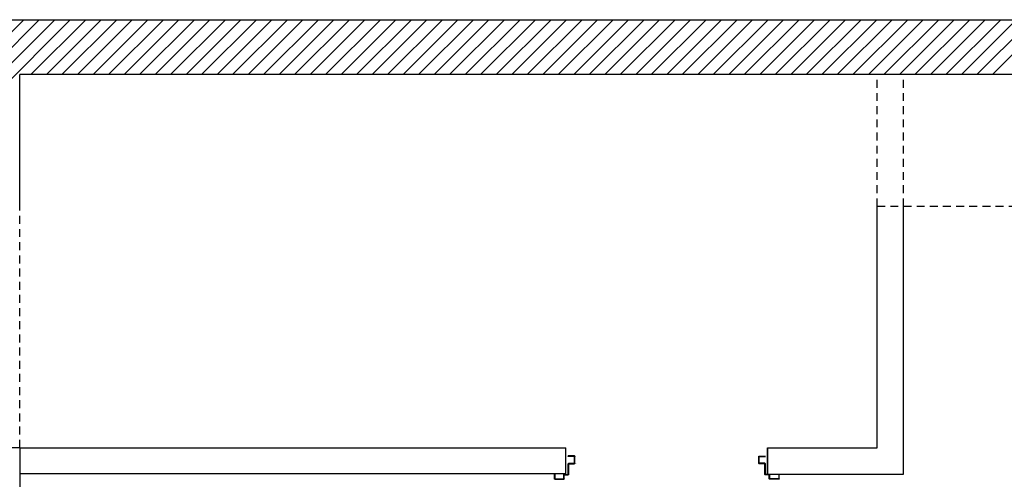
# Model space of a CAD drawing. Extents: x -2330 to 1370, y -1744 to 749.
# Drawn here: x 1140 to 1163, y -1400 to -1390 of the extents above; entities that cross this region are included whole.
import ezdxf

# ---------------------------------------------------------------- set-up
doc = ezdxf.new("R2010")
doc.units = 0
doc.header["$LTSCALE"] = 1.5
doc.header["$MEASUREMENT"] = 0
doc.linetypes.add('LINEA15', pattern=[0.2, 0.12, -0.08])
doc.layers.add('03-MURATURE', color=7, linetype='CONTINUOUS')
doc.layers.add('ANTIPANICO', color=10, linetype='CONTINUOUS')

msp = doc.modelspace()

# ---------------------------------------------------------------- linework, layer by layer
at = {"layer": '03-MURATURE', "linetype": 'Continuous'}
for p, q in [((1124.343, -1389.586, 1), (1199.343, -1389.586, 1)), ((1138.844, -1391.282, 1), (1140.54, -1389.586, 1)), ((1140.186, -1389.586, 1), (1138.844, -1390.928, 1)), ((1138.844, -1391.989, 1), (1141.247, -1389.586, 1)), ((1140.893, -1389.586, 1), (1138.844, -1391.635, 1)), ((1141.6, -1389.586, 1), (1140.35, -1390.836, 1)), ((1140.704, -1390.836, 1), (1141.954, -1389.586, 1)), ((1142.307, -1389.586, 1), (1141.057, -1390.836, 1)), ((1141.411, -1390.836, 1), (1142.661, -1389.586, 1)), ((1143.015, -1389.586, 1), (1141.765, -1390.836, 1)), ((1142.118, -1390.836, 1), (1143.368, -1389.586, 1)), ((1143.722, -1389.586, 1), (1142.472, -1390.836, 1)), ((1142.825, -1390.836, 1), (1144.075, -1389.586, 1)), ((1144.429, -1389.586, 1), (1143.179, -1390.836, 1)), ((1143.532, -1390.836, 1), (1144.782, -1389.586, 1)), ((1145.136, -1389.586, 1), (1143.886, -1390.836, 1)), ((1144.239, -1390.836, 1), (1145.489, -1389.586, 1)), ((1145.843, -1389.586, 1), (1144.593, -1390.836, 1)), ((1144.947, -1390.836, 1), (1146.196, -1389.586, 1)), ((1146.55, -1389.586, 1), (1145.3, -1390.836, 1)), ((1145.654, -1390.836, 1), (1146.904, -1389.586, 1)), ((1147.257, -1389.586, 1), (1146.007, -1390.836, 1)), ((1146.361, -1390.836, 1), (1147.611, -1389.586, 1)), ((1147.964, -1389.586, 1), (1146.714, -1390.836, 1)), ((1147.068, -1390.836, 1), (1148.318, -1389.586, 1)), ((1148.671, -1389.586, 1), (1147.421, -1390.836, 1)), ((1147.775, -1390.836, 1), (1149.025, -1389.586, 1)), ((1149.378, -1389.586, 1), (1148.129, -1390.836, 1)), ((1148.482, -1390.836, 1), (1149.732, -1389.586, 1)), ((1150.086, -1389.586, 1), (1148.836, -1390.836, 1)), ((1149.189, -1390.836, 1), (1150.439, -1389.586, 1)), ((1150.793, -1389.586, 1), (1149.543, -1390.836, 1)), ((1149.896, -1390.836, 1), (1151.146, -1389.586, 1)), ((1151.5, -1389.586, 1), (1150.25, -1390.836, 1)), ((1150.603, -1390.836, 1), (1151.853, -1389.586, 1)), ((1152.207, -1389.586, 1), (1150.957, -1390.836, 1)), ((1151.31, -1390.836, 1), (1152.56, -1389.586, 1)), ((1152.914, -1389.586, 1), (1151.664, -1390.836, 1)), ((1152.018, -1390.836, 1), (1153.268, -1389.586, 1)), ((1153.621, -1389.586, 1), (1152.371, -1390.836, 1)), ((1152.725, -1390.836, 1), (1153.975, -1389.586, 1)), ((1154.328, -1389.586, 1), (1153.078, -1390.836, 1)), ((1153.432, -1390.836, 1), (1154.682, -1389.586, 1)), ((1155.035, -1389.586, 1), (1153.785, -1390.836, 1)), ((1154.139, -1390.836, 1), (1155.389, -1389.586, 1)), ((1155.742, -1389.586, 1), (1154.492, -1390.836, 1)), ((1154.846, -1390.836, 1), (1156.096, -1389.586, 1)), ((1156.45, -1389.586, 1), (1155.2, -1390.836, 1)), ((1155.553, -1390.836, 1), (1156.803, -1389.586, 1)), ((1157.157, -1389.586, 1), (1155.907, -1390.836, 1)), ((1156.26, -1390.836, 1), (1157.51, -1389.586, 1)), ((1157.864, -1389.586, 1), (1156.614, -1390.836, 1)), ((1156.967, -1390.836, 1), (1158.217, -1389.586, 1)), ((1158.571, -1389.586, 1), (1157.321, -1390.836, 1)), ((1157.674, -1390.836, 1), (1158.924, -1389.586, 1)), ((1159.278, -1389.586, 1), (1158.028, -1390.836, 1)), ((1158.382, -1390.836, 1), (1159.632, -1389.586, 1)), ((1159.985, -1389.586, 1), (1158.735, -1390.836, 1)), ((1159.089, -1390.836, 1), (1160.339, -1389.586, 1)), ((1160.692, -1389.586, 1), (1159.442, -1390.836, 1)), ((1159.796, -1390.836, 1), (1161.046, -1389.586, 1)), ((1161.399, -1389.586, 1), (1160.149, -1390.836, 1)), ((1160.503, -1390.836, 1), (1161.753, -1389.586, 1)), ((1162.106, -1389.586, 1), (1160.856, -1390.836, 1)), ((1161.21, -1390.836, 1), (1162.46, -1389.586, 1)), ((1162.813, -1389.586, 1), (1161.564, -1390.836, 1)), ((1161.917, -1390.836, 1), (1163.167, -1389.586, 1)), ((1163.521, -1389.586, 1), (1162.271, -1390.836, 1)), ((1140.093, -1393.836, 1), (1140.093, -1390.836, 1)), ((1199.343, -1390.836, 1), (1140.093, -1390.836, 1)), ((1159.644, -1399.336, 1), (1159.644, -1393.836, 1)), ((1160.244, -1399.936, 1), (1160.244, -1393.836, 1)), ((1140.093, -1399.336, 1), (1125.593, -1399.336, 1)), ((1140.093, -1399.336, 1), (1140.093, -1410.086, 1)), ((1140.093, -1399.336, 1), (1152.544, -1399.336, 1)), ((1152.544, -1399.935, 1), (1152.544, -1399.336, 1)), ((1157.144, -1399.336, 1), (1157.144, -1399.936, 1)), ((1157.144, -1399.936, 1), (1157.144, -1399.336, 1)), ((1157.144, -1399.936, 1), (1157.144, -1399.336, 1)), ((1157.144, -1399.336, 1), (1159.644, -1399.336, 1)), ((1152.544, -1399.935, 1), (1140.093, -1399.935, 1)), ((1157.144, -1399.936, 1), (1160.244, -1399.936, 1))]:
    msp.add_line(p, q, dxfattribs=at)
at = {"layer": '03-MURATURE', "linetype": 'LINEA15'}
for p, q in [((1159.644, -1393.836, 1), (1159.644, -1390.836, 1)), ((1160.244, -1393.836, 1), (1160.244, -1390.836, 1)), ((1140.093, -1399.336, 1), (1140.093, -1393.597, 1)), ((1159.644, -1393.836, 1), (1160.244, -1393.836, 1)), ((1160.244, -1393.836, 1), (1170.244, -1393.836, 1))]:
    msp.add_line(p, q, dxfattribs=at)
at = {"layer": 'ANTIPANICO', "linetype": 'Continuous'}
for p, q in [((1152.74, -1399.525, 1), (1152.6, -1399.525, 1)), ((1152.6, -1399.535, 1), (1152.6, -1399.525, 1)), ((1152.73, -1399.535, 1), (1152.6, -1399.535, 1)), ((1152.6, -1399.935, 1), (1152.6, -1399.7, 1)), ((1152.61, -1399.69, 1), (1152.73, -1399.69, 1)), ((1152.62, -1399.7, 1), (1152.74, -1399.7, 1)), ((1152.74, -1399.68, 1), (1152.74, -1399.545, 1)), ((1152.74, -1399.7, 1), (1152.74, -1399.7, 1)), ((1152.75, -1399.69, 1), (1152.75, -1399.535, 1)), ((1152.75, -1399.69, 1), (1152.75, -1399.535, 1)), ((1152.785, -1399.69, 1), (1152.785, -1399.69, 1)), ((1156.944, -1399.691, 1), (1156.944, -1399.536, 1)), ((1156.944, -1399.691, 1), (1156.945, -1399.691, 1)), ((1156.954, -1399.526, 1), (1157.094, -1399.526, 1)), ((1156.954, -1399.681, 1), (1156.954, -1399.546, 1)), ((1156.954, -1399.701, 1), (1156.954, -1399.7, 1)), ((1157.074, -1399.701, 1), (1156.954, -1399.701, 1)), ((1156.964, -1399.536, 1), (1157.094, -1399.536, 1)), ((1157.084, -1399.691, 1), (1156.964, -1399.691, 1)), ((1157.094, -1399.936, 1), (1157.094, -1399.701, 1)), ((1152.61, -1399.945, 1), (1152.61, -1399.71, 1)), ((1157.084, -1399.946, 1), (1157.084, -1399.711, 1)), ((1152.285, -1400.045, 1), (1152.285, -1399.945, 1)), ((1152.285, -1399.945, 1), (1152.295, -1399.945, 1)), ((1152.285, -1399.945, 1), (1152.295, -1399.945, 1)), ((1152.295, -1399.945, 1), (1152.295, -1400.035, 1)), ((1152.295, -1400.055, 1), (1152.5, -1400.055, 1)), ((1152.305, -1400.045, 1), (1152.49, -1400.045, 1)), ((1152.5, -1400.035, 1), (1152.5, -1399.955, 1)), ((1152.51, -1399.945, 1), (1152.59, -1399.945, 1)), ((1152.51, -1400.045, 1), (1152.51, -1399.965, 1)), ((1152.52, -1399.955, 1), (1152.6, -1399.955, 1)), ((1157.174, -1399.956, 1), (1157.094, -1399.956, 1)), ((1157.184, -1399.946, 1), (1157.104, -1399.946, 1)), ((1157.184, -1400.046, 1), (1157.184, -1399.966, 1)), ((1157.194, -1400.036, 1), (1157.194, -1399.956, 1)), ((1157.399, -1400.056, 1), (1157.194, -1400.056, 1)), ((1157.389, -1400.046, 1), (1157.204, -1400.046, 1)), ((1157.399, -1399.946, 1), (1157.399, -1400.036, 1)), ((1157.409, -1399.946, 1), (1157.399, -1399.946, 1)), ((1157.409, -1399.946, 1), (1157.399, -1399.946, 1)), ((1157.409, -1400.046, 1), (1157.409, -1399.946, 1))]:
    msp.add_line(p, q, dxfattribs=at)
at = {"layer": 'ANTIPANICO', "linetype": 'Continuous', "extrusion": (0, 0, -1)}
for centre, major_axis, start_param, end_param in [((1152.61, -1399.7, 1), (0.00707, 0.00707), 3.926991, 5.497787), ((1152.62, -1399.71, 1), (0.00707, 0.00707), 3.926991, 5.497787), ((1152.73, -1399.545, 1), (0.00707, 0.00707), -0.785398, 0.785398), ((1152.73, -1399.68, 1), (-0.00707, 0.00707), 2.356194, 3.926991), ((1152.74, -1399.535, 1), (0.00707, 0.00707), -0.785398, 0.785398), ((1152.74, -1399.69, 1), (-0.00689, 0.00689), 2.356194, 3.926991), ((1152.74, -1399.69, 1), (-0.00725, 0.00725), 2.356194, 3.926991), ((1156.954, -1399.536, 1), (0.00707, 0.00707), 3.926991, 5.497787), ((1156.954, -1399.691, 1), (-0.00725, 0.00725), 3.926991, 5.497787), ((1156.954, -1399.691, 1), (-0.00689, 0.00689), 3.926991, 5.497787), ((1156.964, -1399.546, 1), (0.00707, 0.00707), 3.926991, 5.497787), ((1156.964, -1399.681, 1), (-0.00707, 0.00707), 3.926991, 5.497787), ((1157.074, -1399.711, 1), (-0.00707, 0.00707), 0.785398, 2.356194), ((1157.084, -1399.701, 1), (-0.00707, 0.00707), 0.785398, 2.356194), ((1152.295, -1400.045, 1), (-0.00707, 0.00707), 3.926991, 5.497787), ((1152.305, -1400.035, 1), (-0.00707, 0.00707), 3.926991, 5.497787), ((1152.49, -1400.035, 1), (-0.00707, 0.00707), 2.356194, 3.926991), ((1152.51, -1399.955, 1), (0.00707, 0.00707), 3.926991, 5.497787), ((1152.5, -1400.045, 1), (-0.00707, 0.00707), 2.356194, 3.926991), ((1152.52, -1399.965, 1), (0.00707, 0.00707), 3.926991, 5.497787), ((1152.59, -1399.935, 1), (-0.00707, 0.00707), 2.356194, 3.926991), ((1152.6, -1399.945, 1), (-0.00707, 0.00707), 2.356194, 3.926991), ((1157.094, -1399.946, 1), (-0.00707, 0.00707), 3.926991, 5.497787), ((1157.104, -1399.936, 1), (-0.00707, 0.00707), 3.926991, 5.497787), ((1157.174, -1399.966, 1), (-0.00707, 0.00707), 0.785398, 2.356194), ((1157.184, -1399.956, 1), (-0.00707, 0.00707), 0.785398, 2.356194), ((1157.194, -1400.046, 1), (-0.00707, 0.00707), 3.926991, 5.497787), ((1157.204, -1400.036, 1), (-0.00707, 0.00707), 3.926991, 5.497787), ((1157.389, -1400.036, 1), (0.00707, 0.00707), 0.785398, 2.356194), ((1157.399, -1400.046, 1), (0.00707, 0.00707), 0.785398, 2.356194)]:
    msp.add_ellipse(centre, major_axis=major_axis, ratio=1, start_param=start_param, end_param=end_param, dxfattribs=at)

doc.saveas('drawing.dxf')
